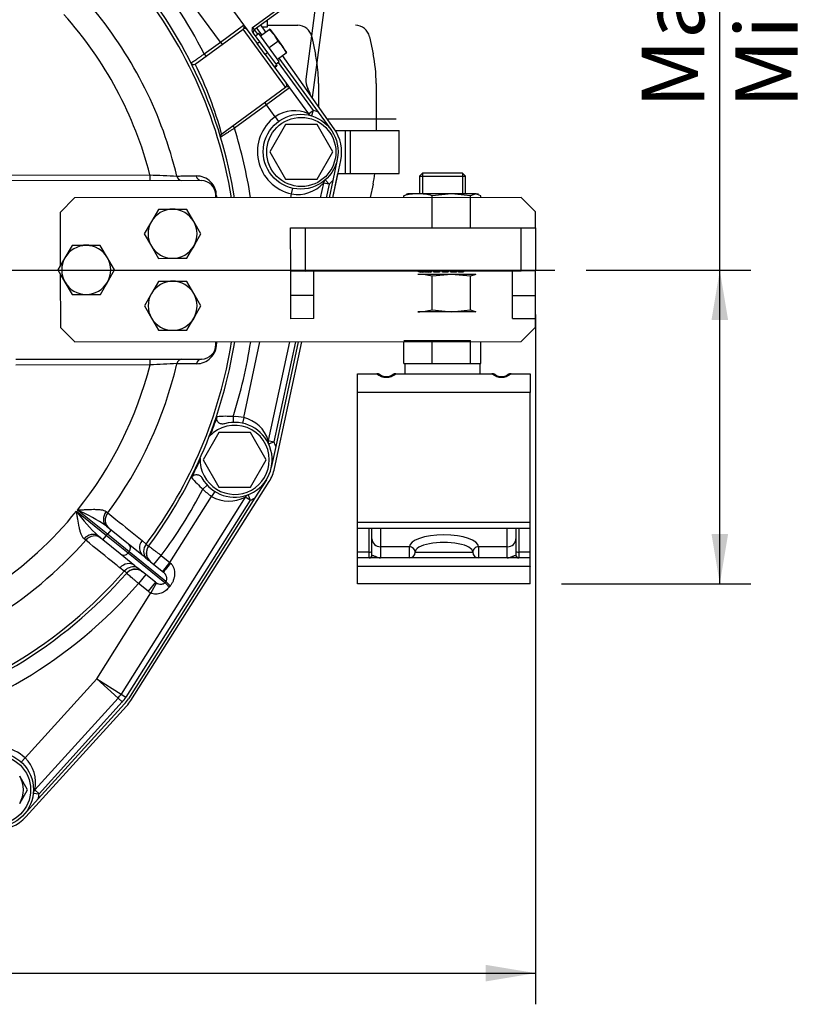
# Model space of a CAD drawing. Units: millimetres. Extents: x 0 to 408, y 0 to 202.
# Drawn here: x 85 to 118, y 107 to 148 of the extents above; entities that cross this region are included whole.
import ezdxf
from ezdxf.enums import TextEntityAlignment as Align
from ezdxf.lldxf.tags import DXFTag

# ---------------------------------------------------------------- set-up
doc = ezdxf.new("R2010")
doc.units = ezdxf.units.MM
for name, color, linetype in [('13814070', 7, 'Continuous'), ('17127027_CONTACT', 7, 'Continuous'), ('17210009', 7, 'Continuous'), ('17210055.2', 7, 'Continuous'), ('17214022_BRIDA_A', 7, 'Continuous'), ('17220000.4', 7, 'Continuous'), ('61673000_SUSPENS', 7, 'Continuous'), ('BRIDA_MOTOR', 7, 'Continuous'), ('CTUERCA_M16_A8.8', 7, 'Continuous'), ('DIAMETROM10_DIN1', 7, 'Continuous'), ('DIAMETROM12_DIN6', 7, 'Continuous'), ('DIAMETROM16_DIN1', 7, 'Continuous'), ('DIAMETROM16_DIN6', 7, 'Continuous'), ('DIAMETROM6_DIN_1', 7, 'Continuous'), ('DIN-931_M12_X_50', 7, 'Continuous'), ('DIN-933_M10_X_30', 7, 'Continuous'), ('DIN-933_M12X1.25', 7, 'Continuous'), ('DIN-933_M6_X_10', 7, 'Continuous'), ('DIN-934_M16_FEME', 7, 'Continuous'), ('DV1_Predeterminado', 7, 'Continuous'), ('Predeterminado', 7, 'Continuous')]:
    doc.layers.add(name, color=color, linetype=linetype)
doc.styles.add('SEACAD_Arial', font='arial.ttf')
tags = doc.linetypes.add('CENTER2', pattern=[28.575, 19.05, -3.175, 3.175, -3.175]).pattern_tags.tags
tags[10:11] = [DXFTag(74, 4), DXFTag(75, 0), DXFTag(340, '0'), DXFTag(46, 0.0), DXFTag(50, 0.0), DXFTag(44, 0.0), DXFTag(45, 0.0)]
tags[8:9] = [DXFTag(74, 4), DXFTag(75, 0), DXFTag(340, '0'), DXFTag(46, 0.0), DXFTag(50, 0.0), DXFTag(44, 0.0), DXFTag(45, 0.0)]
tags[6:7] = [DXFTag(74, 4), DXFTag(75, 0), DXFTag(340, '0'), DXFTag(46, 0.0), DXFTag(50, 0.0), DXFTag(44, 0.0), DXFTag(45, 0.0)]
tags[4:5] = [DXFTag(74, 4), DXFTag(75, 0), DXFTag(340, '0'), DXFTag(46, 0.0), DXFTag(50, 0.0), DXFTag(44, 0.0), DXFTag(45, 0.0)]
tags = doc.linetypes.add('HIDDEN2', pattern=[4.7625, 3.175, -1.5875]).pattern_tags.tags
tags[6:7] = [DXFTag(74, 4), DXFTag(75, 0), DXFTag(340, '0'), DXFTag(46, 0.0), DXFTag(50, 0.0), DXFTag(44, 0.0), DXFTag(45, 0.0)]
tags[4:5] = [DXFTag(74, 4), DXFTag(75, 0), DXFTag(340, '0'), DXFTag(46, 0.0), DXFTag(50, 0.0), DXFTag(44, 0.0), DXFTag(45, 0.0)]
doc.dimstyles.new('SOLE', dxfattribs={"dimtxt": 2.6, "dimasz": 2.08, "dimexe": 1.3, "dimexo": 1.3, "dimgap": 0.65, "dimtad": 1, "dimlfac": 8.333333, "dimdsep": 46, "dimtxsty": 'SEACAD_Arial', "dimblk1": '_SE_FILLED', "dimblk2": '_SE_FILLED', "dimsah": 1, "dimcen": 1.3, "dimadec": 0, "dimazin": 0, "dimtfac": 0.7, "dimtdec": 3, "dimtmove": 0, "dimatfit": 3, "dimfxl": 1, "dimarcsym": 0})

# ---------------------------------------------------------------- blocks, each defined once
blk = doc.blocks.new('SE1')
at = {"layer": '13814070', "color": 7, "linetype": 'HIDDEN2'}
for p, q in [((90.831, 152.67), (94.797, 147.251)), ((94.602, 147.923), (100.219, 152.034)), ((100.289, 151.937), (94.673, 147.826)), ((94.602, 147.923), (94.673, 147.826)), ((94.628, 147.685), (94.894, 147.322)), ((94.797, 147.251), (94.894, 147.322)), ((94.894, 147.322), (95.228, 146.866)), ((95.123, 146.805), (94.797, 147.251)), ((95.228, 146.866), (95.131, 146.795)), ((95.228, 146.866), (95.597, 146.362)), ((95.5, 146.291), (95.597, 146.362)), ((95.521, 146.262), (95.617, 146.333)), ((95.597, 146.362), (95.617, 146.333))]:
    blk.add_line(p, q, dxfattribs=at)
blk.add_arc((94.744, 147.73), 0.12, 126.203, 216.203, dxfattribs=at)
blk.add_open_spline([(94.628, 147.685), (94.616, 147.701), (94.607, 147.72), (94.595, 147.76), (94.592, 147.78), (94.59, 147.841), (94.596, 147.883), (94.602, 147.923)], degree=3, knots=[0, 0, 0, 0, 0.25, 0.25, 0.5, 0.5, 1, 1, 1, 1], dxfattribs=at)
at = {"layer": '17127027_CONTACT', "color": 7, "linetype": 'HIDDEN2'}
for p, q in [((95.219, 147.956), (95.219, 148.226)), ((95.003, 147.956), (95.219, 147.956))]:
    blk.add_line(p, q, dxfattribs=at)
at = {"layer": '17210009', "color": 7, "linetype": 'HIDDEN2'}
for p, q in [((93.263, 147.315), (90.587, 150.971)), ((92.217, 146.4), (94.206, 147.856)), ((93.263, 147.315), (94.231, 148.024)), ((95.977, 145.435), (94.206, 147.856)), ((94.673, 147.826), (94.815, 147.633)), ((94.77, 147.897), (94.983, 147.607)), ((92.587, 146.82), (93.263, 147.315)), ((93.263, 147.315), (93.334, 147.218)), ((92.587, 146.82), (92.658, 146.723)), ((95.131, 146.795), (96.003, 145.603)), ((95.691, 146.639), (97.334, 144.395)), ((95.665, 146.471), (97.129, 144.471)), ((93.315, 143.486), (95.977, 145.435)), ((96.145, 145.409), (95.177, 144.7)), ((96.003, 145.603), (96.145, 145.409)), ((96.145, 145.409), (96.936, 144.329)), ((95.177, 144.7), (93.847, 143.727)), ((95.106, 144.797), (95.177, 144.7)), ((95.542, 144.201), (95.177, 144.7)), ((96.936, 144.329), (97.129, 144.471)), ((97.129, 144.471), (97.059, 144.241)), ((95.542, 144.201), (95.684, 144.008)), ((97.334, 144.395), (97.864, 143.67)), ((93.776, 143.824), (93.847, 143.727)), ((98.131, 142.423), (97.943, 141.545)), ((84.105, 141.776), (90.325, 141.783)), ((90.325, 141.783), (90.325, 141.543)), ((92.466, 141.545), (84.105, 141.536)), ((96.229, 140.989), (96.279, 141.223)), ((97.553, 141.442), (97.422, 140.83)), ((97.787, 141.392), (97.553, 141.442)), ((97.787, 141.392), (97.63, 141.573)), ((97.787, 141.392), (97.667, 140.83)), ((97.943, 141.545), (97.79, 140.83)), ((93.067, 140.825), (93.067, 140.945)), ((96.194, 140.829), (96.229, 140.989)), ((93.073, 134.705), (93.073, 134.825)), ((94.235, 131.666), (94.911, 134.827)), ((96.138, 134.828), (95.257, 130.711)), ((96.384, 134.829), (95.492, 130.661)), ((96.506, 134.829), (95.571, 130.458)), ((84.734, 134.097), (92.474, 134.105)), ((90.333, 133.863), (84.734, 133.857)), ((90.333, 133.863), (90.332, 134.103)), ((93.789, 131.705), (93.799, 131.465)), ((94.235, 131.666), (94.184, 131.432)), ((95.257, 130.711), (95.492, 130.661)), ((95.492, 130.661), (95.274, 130.56)), ((95.571, 130.458), (95.384, 129.58)), ((95.178, 129.075), (94.699, 128.315)), ((92.709, 128.851), (92.533, 128.688)), ((93.026, 128.586), (92.898, 128.383)), ((94.415, 128.449), (94.501, 128.225)), ((94.298, 128.353), (89.122, 120.141)), ((94.501, 128.225), (89.325, 120.013)), ((94.699, 128.315), (89.427, 119.949)), ((91.159, 125.624), (92.898, 128.383)), ((94.501, 128.225), (94.298, 128.353)), ((87.268, 127.766), (88.515, 126.758)), ((88.553, 126.804), (87.305, 127.813)), ((88.501, 127.75), (88.569, 127.694)), ((88.515, 126.758), (88.553, 126.804)), ((88.516, 127.143), (88.704, 126.991)), ((88.704, 126.991), (88.553, 126.804)), ((89.459, 126.073), (88.553, 126.804)), ((88.704, 126.991), (89.428, 126.406)), ((87.649, 126.556), (87.58, 126.61)), ((88.365, 126.571), (88.177, 126.723)), ((88.365, 126.571), (88.515, 126.758)), ((89.089, 125.986), (88.365, 126.571)), ((88.515, 126.758), (89.421, 126.026)), ((89.428, 126.406), (90.038, 125.913)), ((89.996, 126.543), (90.17, 126.391)), ((89.699, 125.493), (89.089, 125.986)), ((89.459, 126.073), (89.421, 126.026)), ((89.421, 126.026), (90.952, 124.789)), ((90.99, 124.835), (89.459, 126.073)), ((90.159, 125.811), (90.038, 125.913)), ((90.355, 125.657), (90.302, 125.696)), ((90.355, 125.657), (90.893, 125.222)), ((90.495, 125.543), (90.797, 125.917)), ((90.797, 125.917), (91.159, 125.624)), ((90.858, 125.251), (91.159, 125.624)), ((91.159, 125.624), (91.184, 125.602)), ((89.259, 125.264), (89.074, 125.402)), ((89.699, 125.493), (89.823, 125.396)), ((89.966, 125.28), (90.016, 125.237)), ((90.554, 124.802), (90.016, 125.237)), ((90.156, 125.123), (89.854, 124.75)), ((90.252, 124.429), (89.854, 124.75)), ((90.554, 124.802), (90.252, 124.429)), ((90.594, 124.774), (90.36, 124.356)), ((88.107, 120.78), (90.36, 124.356)), ((85.121, 117.489), (88.107, 120.78)), ((88.107, 120.78), (88.996, 119.974)), ((88.107, 120.78), (89.122, 120.141)), ((88.996, 119.974), (85.526, 116.15)), ((88.996, 119.974), (89.174, 119.813)), ((89.122, 120.141), (89.325, 120.013)), ((89.263, 119.732), (85.671, 115.773)), ((89.174, 119.813), (85.704, 115.989)), ((84.96, 117.312), (85.121, 117.489)), ((85.526, 116.15), (85.704, 115.989)), ((85.671, 115.773), (85.067, 115.108)), ((85.465, 116.011), (85.704, 115.989))]:
    blk.add_line(p, q, dxfattribs=at)
for centre in [(96.605, 142.749), (83.912, 116.156)]:
    blk.add_circle(centre, 1.56, dxfattribs=at)
for centre, radius, start, end in [((74.89, 137.807), 19.86, 26.9891, 39.893), ((74.89, 137.807), 19.073, 9.1068, 39.8794), ((74.89, 137.807), 19.2, 9.0466, 39.8948), ((74.89, 137.807), 17.012, 13.3473, 39.5927), ((74.89, 137.807), 15.938, 14.4435, 41.9495), ((94.276, 147.759), 0.12, 36.203, 126.203), ((94.123, 147.955), 0.129, 337.9352, 32.4994), ((92.146, 146.497), 0.12, 206.7292, 306.203), ((77.089, 139.032), 16.826, 15.3514, 25.9697), ((95.907, 145.532), 0.12, 306.203, 36.203), ((96.047, 145.327), 0.129, 39.9066, 94.4708), ((96.352, 143.034), 1.421, 65.7347, 124.7438), ((96.605, 142.749), 1.8, 66.1294, 73.0729), ((96.605, 142.749), 1.8, 126.203, 257.926), ((97.129, 144.471), 0.24, 216.203, 253.0729), ((74.89, 137.807), 19.86, 8.7455, 17.3426), ((93.386, 143.39), 0.12, 126.203, 196.7947), ((98.282, 313.182), 171.584, 267.34211, 267.71563), ((92.265, 140.907), 0.831, 0.2087, 90.531), ((92.467, 140.945), 0.6, 0.0573, 90.0573), ((96.484, 142.405), 1.439, 259.789, 317.9905), ((97.787, 141.392), 0.24, 131.0561, 167.926), ((96.605, 142.749), 1.8, 311.0561, 317.9995), ((74.89, 137.807), 19.073, 323.2352, 351.0078), ((74.89, 137.807), 19.2, 323.2198, 351.068), ((92.271, 134.743), 0.831, 269.5778, 359.9117), ((92.473, 134.705), 0.6, 270.0573, 0.0573), ((74.89, 137.807), 19.86, 342.1053, 351.3691), ((74.89, 137.807), 15.938, 321.1651, 345.6711), ((74.89, 137.807), 17.012, 323.5219, 346.7673), ((98.621, -37.264), 171.328, 92.39869, 92.77277), ((93.858, 129.906), 1.56, 208.9764, 105.7956), ((74.89, 137.807), 19.225, 339.0272, 341.4878), ((93.465, 127.958), 3.761, 85.046, 95.2517), ((93.858, 129.906), 1.8, 77.926, 92.1866), ((93.902, 130.285), 1.421, 17.4576, 76.4668), ((95.492, 130.661), 0.24, 167.926, 204.7959), ((93.858, 129.906), 1.8, 17.8524, 24.7959), ((74.89, 137.807), 19.225, 333.2842, 335.7447), ((94.964, 131.557), 3.76, 219.5197, 229.7265), ((74.89, 137.807), 19.86, 323.2216, 332.6666), ((93.858, 129.906), 1.8, 222.5853, 237.7817), ((94.501, 128.225), 0.24, 110.9118, 147.7817), ((93.625, 129.625), 1.439, 239.6447, 297.8461), ((93.858, 129.906), 1.8, 290.9118, 297.8552), ((74.89, 137.807), 15.938, 303.916, 320.9495), ((93.181, 132.001), 7.274, 215.6103, 226.524), ((84.405, 121.142), 7.274, 55.5906, 66.5043), ((74.89, 137.807), 17.012, 301.0875, 318.5927), ((90.657, 126.03), 0.48, 143.2414, 231.0573), ((91.144, 126.891), 1.462, 227.6063, 234.8104), ((74.89, 137.807), 19.2, 282.9876, 318.8948), ((74.89, 137.807), 19.073, 283.0913, 318.8794), ((89.714, 124.863), 0.48, 51.0573, 138.8732), ((88.975, 124.206), 1.462, 47.3048, 54.5077), ((74.89, 137.807), 19.86, 282.7096, 318.893), ((88.107, 120.78), 1.2, 317.7836, 327.7817), ((88.107, 120.78), 1.44, 317.7836, 327.7817), ((88.107, 120.78), 1.56, 317.7836, 327.7817), ((83.912, 116.156), 1.8, 47.7836, 180.0573), ((84.14, 116.462), 1.421, 347.3153, 46.3244), ((85.704, 115.989), 0.24, 137.7836, 174.6535), ((83.912, 116.156), 1.8, 347.71, 354.6535)]:
    blk.add_arc(centre, radius, start, end, dxfattribs=at)
for centre, major_axis, ratio, start_param, end_param in [((91.651, 141.784), (0, -0.24), 0.889478, 4.919477, 6.283185), ((92.466, 141.785), (0, -0.24), 0.889923, 4.910227, 6.283185), ((93.307, 140.946), (-0.24, 0), 0.316801, 0, 0.49099), ((93.313, 134.706), (-0.24, 0), 0.316801, 5.792195, 6.283185), ((91.659, 133.864), (0, 0.24), 0.889478, 0, 1.363708), ((92.474, 133.865), (0, 0.24), 0.889923, 0, 1.372958), ((88.818, 127.516), (-0.302, -0.373), 0.8204, 4.747939, 6.283185), ((88.914, 127.438), (-0.302, -0.373), 0.894262, 4.750861, 6.283185), ((87.875, 126.35), (0.302, 0.373), 0.8204, 0, 1.535246), ((87.971, 126.272), (0.302, 0.373), 0.894262, 0, 1.532325), ((89.278, 126.219), (0.151, 0.187), 0.970296, 4.712389, 6.283185), ((90.34, 126.286), (-0.302, -0.373), 0.894292, 4.747203, 6.283185), ((90.514, 126.134), (-0.33, -0.349), 0.893234, 4.815306, 6.198984), ((89.24, 126.172), (-0.151, -0.187), 0.970296, 0, 1.570796), ((90.653, 126.024), (0.384, -0.287), 0.999383, 3.141593, 4.535499), ((89.397, 125.12), (0.302, 0.373), 0.894292, 0, 1.535982), ((91.195, 125.595), (-0.302, -0.373), 0.0267, 4.715537, 6.283185), ((89.582, 124.981), (0.272, 0.395), 0.893234, 0.084201, 1.467879), ((89.719, 124.869), (0.362, -0.316), 0.999383, 1.747686, 3.141593), ((90.704, 124.989), (-0.215, 0.174), 0.868621, 1.570796, 1.747185), ((91.314, 124.496), (-0.368, 0.308), 0.064286, 0.244863, 1.124125), ((91.353, 124.542), (-0.368, 0.308), 0.065272, 0.244879, 1.118908), ((90.704, 124.989), (0.577, -0.466), 0.970296, 4.712389, 4.888778)]:
    blk.add_ellipse(centre, major_axis=major_axis, ratio=ratio, start_param=start_param, end_param=end_param, dxfattribs=at)
for points, knots in [([(92.038, 146.443), (92.038, 146.443), (92.042, 146.445), (92.053, 146.453), (92.057, 146.456), (92.068, 146.463), (92.074, 146.467), (92.094, 146.481), (92.111, 146.493), (92.151, 146.52), (92.175, 146.536), (92.225, 146.571), (92.253, 146.59), (92.313, 146.631), (92.345, 146.653), (92.411, 146.699), (92.445, 146.722), (92.516, 146.771), (92.551, 146.795), (92.587, 146.82)], [0, 0, 0, 0, 0.125, 0.125, 0.1875, 0.1875, 0.25, 0.25, 0.375, 0.375, 0.5, 0.5, 0.625, 0.625, 0.75, 0.75, 0.875, 0.875, 1, 1, 1, 1]), ([(93.847, 143.727), (93.81, 143.703), (93.773, 143.679), (93.719, 143.644), (93.701, 143.633), (93.666, 143.61), (93.648, 143.598), (93.596, 143.565), (93.563, 143.543), (93.501, 143.503), (93.471, 143.484), (93.417, 143.449), (93.393, 143.434), (93.35, 143.406), (93.332, 143.394), (93.302, 143.375), (93.291, 143.367), (93.275, 143.357), (93.271, 143.355), (93.271, 143.355)], [0, 0, 0, 0, 0.125, 0.125, 0.1875, 0.1875, 0.25, 0.25, 0.375, 0.375, 0.5, 0.5, 0.625, 0.625, 0.75, 0.75, 0.875, 0.875, 1, 1, 1, 1]), ([(91.442, 141.734), (91.515, 141.735), (91.588, 141.735), (91.662, 141.735), (91.86, 141.736), (92.059, 141.737), (92.257, 141.737)], [0, 0, 0, 0, 0.268911, 0.268911, 0.268911, 1, 1, 1, 1]), ([(92.265, 133.912), (92.192, 133.912), (92.119, 133.912), (92.046, 133.912), (91.847, 133.912), (91.649, 133.913), (91.45, 133.913)], [0, 0, 0, 0, 0.268911, 0.268911, 0.268911, 1, 1, 1, 1]), ([(93.433, 131.407), (93.412, 131.401), (93.39, 131.397), (93.346, 131.395), (93.323, 131.396), (93.28, 131.405), (93.259, 131.412), (93.219, 131.432), (93.2, 131.444), (93.168, 131.474), (93.153, 131.491), (93.13, 131.529), (93.121, 131.55), (93.11, 131.593), (93.108, 131.615), (93.109, 131.66), (93.113, 131.682), (93.12, 131.703)], [0, 0, 0, 0, 0.125, 0.125, 0.25, 0.25, 0.375, 0.375, 0.5, 0.5, 0.625, 0.625, 0.75, 0.75, 0.875, 0.875, 1, 1, 1, 1]), ([(92.063, 129.164), (92.073, 129.184), (92.086, 129.202), (92.116, 129.235), (92.133, 129.249), (92.172, 129.271), (92.193, 129.28), (92.236, 129.29), (92.258, 129.292), (92.302, 129.29), (92.325, 129.286), (92.367, 129.271), (92.387, 129.261), (92.442, 129.224), (92.472, 129.19), (92.493, 129.15)], [0, 0, 0, 0, 0.125, 0.125, 0.25, 0.25, 0.375, 0.375, 0.5, 0.5, 0.625, 0.625, 0.75, 0.75, 1, 1, 1, 1]), ([(87.58, 126.61), (87.553, 126.631), (87.531, 126.659), (87.501, 126.711), (87.491, 126.73), (87.474, 126.77), (87.465, 126.791), (87.441, 126.856), (87.427, 126.903), (87.401, 127.002), (87.39, 127.053), (87.357, 127.209), (87.338, 127.317), (87.311, 127.485), (87.302, 127.541), (87.289, 127.625), (87.285, 127.653), (87.276, 127.709), (87.272, 127.738), (87.268, 127.766)], [0, 0, 0, 0, 0.125, 0.125, 0.1875, 0.1875, 0.25, 0.25, 0.375, 0.375, 0.5, 0.5, 0.75, 0.75, 0.875, 0.875, 0.9375, 0.9375, 1, 1, 1, 1]), ([(87.305, 127.813), (87.334, 127.814), (87.363, 127.816), (87.419, 127.82), (87.448, 127.822), (87.533, 127.827), (87.59, 127.83), (87.759, 127.838), (87.869, 127.843), (88.029, 127.843), (88.081, 127.842), (88.183, 127.838), (88.232, 127.834), (88.3, 127.824), (88.322, 127.82), (88.365, 127.811), (88.386, 127.806), (88.443, 127.787), (88.475, 127.772), (88.501, 127.75)], [0, 0, 0, 0, 0.0625, 0.0625, 0.125, 0.125, 0.25, 0.25, 0.5, 0.5, 0.625, 0.625, 0.75, 0.75, 0.8125, 0.8125, 0.875, 0.875, 1, 1, 1, 1]), ([(88.569, 127.694), (88.68, 127.604), (88.792, 127.514), (88.903, 127.424), (89.268, 127.13), (89.632, 126.837), (89.996, 126.543)], [0, 0, 0, 0, 0.234397, 0.234397, 0.234397, 1, 1, 1, 1]), ([(89.074, 125.402), (89.022, 125.444), (88.971, 125.486), (88.919, 125.528), (88.496, 125.87), (88.073, 126.213), (87.649, 126.556)], [0, 0, 0, 0, 0.108634, 0.108634, 0.108634, 1, 1, 1, 1]), ([(90.17, 126.391), (90.199, 126.361), (90.221, 126.338), (90.246, 126.318), (90.253, 126.314), (90.263, 126.309), (90.267, 126.31), (90.268, 126.311)], [0, 0, 0, 0, 0.5, 0.5, 0.75, 0.75, 1, 1, 1, 1]), ([(90.273, 126.317), (90.273, 126.317), (90.276, 126.314), (90.289, 126.304), (90.299, 126.297), (90.326, 126.277), (90.342, 126.264), (90.38, 126.235), (90.402, 126.219), (90.45, 126.182), (90.477, 126.161), (90.519, 126.129), (90.534, 126.117), (90.565, 126.094), (90.58, 126.082), (90.628, 126.046), (90.66, 126.021), (90.728, 125.969), (90.763, 125.943), (90.797, 125.917)], [0, 0, 0, 0, 0.125, 0.125, 0.25, 0.25, 0.375, 0.375, 0.5, 0.5, 0.625, 0.625, 0.6875, 0.6875, 0.75, 0.75, 0.875, 0.875, 1, 1, 1, 1]), ([(91.184, 125.602), (91.217, 125.573), (91.244, 125.539), (91.278, 125.484), (91.288, 125.465), (91.306, 125.425), (91.314, 125.406), (91.333, 125.345), (91.342, 125.302), (91.352, 125.218), (91.354, 125.175), (91.349, 125.09), (91.344, 125.048), (91.326, 124.964), (91.315, 124.922), (91.285, 124.842), (91.266, 124.802), (91.224, 124.726), (91.2, 124.689), (91.174, 124.655)], [0, 0, 0, 0, 0.125, 0.125, 0.1875, 0.1875, 0.25, 0.25, 0.375, 0.375, 0.5, 0.5, 0.625, 0.625, 0.75, 0.75, 0.875, 0.875, 1, 1, 1, 1]), ([(89.357, 125.184), (89.36, 125.188), (89.355, 125.197), (89.33, 125.217), (89.319, 125.225), (89.292, 125.243), (89.276, 125.253), (89.259, 125.264)], [0, 0, 0, 0, 0.5, 0.5, 0.75, 0.75, 1, 1, 1, 1]), ([(89.854, 124.75), (89.821, 124.778), (89.789, 124.806), (89.725, 124.861), (89.693, 124.888), (89.632, 124.94), (89.603, 124.965), (89.549, 125.011), (89.523, 125.033), (89.477, 125.073), (89.456, 125.091), (89.428, 125.114), (89.42, 125.121), (89.404, 125.135), (89.397, 125.141), (89.379, 125.157), (89.369, 125.165), (89.356, 125.176), (89.353, 125.179), (89.353, 125.179)], [0, 0, 0, 0, 0.125, 0.125, 0.25, 0.25, 0.375, 0.375, 0.5, 0.5, 0.625, 0.625, 0.6875, 0.6875, 0.75, 0.75, 0.875, 0.875, 1, 1, 1, 1]), ([(90.99, 124.835), (90.998, 124.843), (91.004, 124.852), (91.015, 124.872), (91.02, 124.882), (91.029, 124.912), (91.031, 124.931), (91.031, 124.968), (91.03, 124.985), (91.023, 125.018), (91.019, 125.034), (91.002, 125.081), (90.988, 125.11), (90.958, 125.154), (90.947, 125.168), (90.923, 125.196), (90.909, 125.209), (90.893, 125.222)], [0, 0, 0, 0, 0.0625, 0.0625, 0.125, 0.125, 0.25, 0.25, 0.375, 0.375, 0.5, 0.5, 0.75, 0.75, 0.875, 0.875, 1, 1, 1, 1]), ([(90.594, 124.774), (90.625, 124.756), (90.656, 124.745), (90.718, 124.729), (90.748, 124.725), (90.792, 124.724), (90.807, 124.725), (90.836, 124.729), (90.851, 124.732), (90.88, 124.741), (90.895, 124.747), (90.924, 124.763), (90.939, 124.774), (90.952, 124.789)], [0, 0, 0, 0, 0.25, 0.25, 0.5, 0.5, 0.625, 0.625, 0.75, 0.75, 0.875, 0.875, 1, 1, 1, 1]), ([(91.137, 124.608), (91.091, 124.548), (91.039, 124.497), (90.951, 124.43), (90.92, 124.41), (90.857, 124.375), (90.824, 124.359), (90.756, 124.334), (90.721, 124.323), (90.649, 124.309), (90.612, 124.305), (90.539, 124.305), (90.501, 124.309), (90.429, 124.325), (90.393, 124.338), (90.36, 124.356)], [0, 0, 0, 0, 0.25, 0.25, 0.375, 0.375, 0.5, 0.5, 0.625, 0.625, 0.75, 0.75, 0.875, 0.875, 1, 1, 1, 1])]:
    blk.add_open_spline(points, degree=3, knots=knots, dxfattribs=at)
for points, degree in [([(93.095, 140.91), (93.095, 140.882), (93.095, 140.854), (93.095, 140.826)], 3), ([(93.101, 134.825), (93.101, 134.797), (93.102, 134.769), (93.102, 134.741)], 3), ([(90.952, 124.789), (90.971, 124.812), (90.99, 124.835)], 2), ([(91.174, 124.655), (91.155, 124.631), (91.137, 124.608)], 2)]:
    blk.add_open_spline(points, degree=degree, dxfattribs=at)
at = {"layer": '17210055.2', "color": 7, "linetype": 'Continuous'}
for p, q in [((87.187, 140.82), (86.588, 140.219)), ((105.787, 140.838), (87.187, 140.82)), ((106.388, 140.239), (105.787, 140.838)), ((86.588, 140.219), (86.59, 137.988)), ((106.388, 139.579), (106.388, 140.239)), ((96.188, 139.569), (96.788, 139.569)), ((96.19, 137.769), (96.188, 139.569)), ((96.788, 139.569), (105.788, 139.578)), ((96.788, 139.569), (96.79, 137.769)), ((105.788, 139.578), (106.388, 139.579)), ((105.79, 137.778), (105.788, 139.578)), ((106.388, 139.579), (106.39, 137.779)), ((86.59, 137.65), (86.593, 135.419)), ((96.191, 136.749), (96.19, 137.769)), ((96.79, 137.769), (96.19, 137.769)), ((96.79, 137.769), (105.79, 137.778)), ((97.151, 136.75), (97.15, 137.77)), ((105.431, 136.758), (105.43, 137.778)), ((106.39, 137.779), (105.79, 137.778)), ((106.391, 136.759), (106.39, 137.779)), ((97.151, 136.75), (96.191, 136.749)), ((96.192, 135.789), (96.191, 136.749)), ((97.152, 135.79), (97.151, 136.75)), ((105.431, 136.758), (106.391, 136.759)), ((105.432, 135.798), (105.431, 136.758)), ((106.392, 135.799), (106.391, 136.759)), ((86.593, 135.419), (87.193, 134.82)), ((97.152, 135.79), (96.192, 135.789)), ((105.432, 135.798), (106.392, 135.799)), ((105.793, 134.838), (106.393, 135.439)), ((106.393, 135.439), (106.392, 135.799)), ((87.193, 134.82), (105.793, 134.838))]:
    blk.add_line(p, q, dxfattribs=at)
at = {"layer": '17214022_BRIDA_A', "color": 7, "linetype": 'HIDDEN2'}
for p, q in [((98.05, 143.636), (98.469, 143.636)), ((98.469, 143.636), (98.68, 143.636)), ((98.68, 143.636), (100.712, 143.636)), ((100.712, 141.836), (100.712, 143.636)), ((98.157, 141.836), (98.469, 141.836)), ((98.469, 141.836), (98.68, 141.836)), ((98.68, 141.836), (100.712, 141.836))]:
    blk.add_line(p, q, dxfattribs=at)
at = {"layer": '17214022_BRIDA_A', "color": 7, "linetype": 'Continuous'}
for p, q in [((98.469, 141.836), (98.469, 143.636)), ((98.68, 141.836), (98.68, 143.636))]:
    blk.add_line(p, q, dxfattribs=at)
at = {"layer": '17220000.4', "color": 7, "linetype": 'HIDDEN2'}
for p, q in [((97.318, 149.532), (96.822, 145.772)), ((97.675, 149.484), (97.084, 145.009)), ((95.219, 148.016), (96.484, 148.016)), ((97.071, 147.541), (97.229, 146.798)), ((99.471, 147.541), (99.621, 146.832)), ((97.352, 145.587), (97.352, 144.63)), ((99.752, 145.587), (99.752, 143.636)), ((97.714, 144.116), (100.592, 144.116)), ((97.941, 140.83), (98.157, 141.836)), ((99.621, 141.4), (99.501, 140.832)), ((95.514, 129.541), (96.651, 134.829)), ((89.532, 119.879), (95.292, 128.999)), ((85.155, 115.026), (89.355, 119.646))]:
    blk.add_line(p, q, dxfattribs=at)
for centre, radius, start, end in [((96.484, 147.416), 0.6, 11.9757, 90), ((98.884, 147.416), 0.6, 11.9761, 90.0046), ((91.352, 145.587), 6, 8.7813, 11.6402), ((91.352, 145.587), 6, 0, 8.7813), ((93.752, 145.587), 6, 0, 11.9761), ((97.417, 145.694), 0.6, 172.474, 210.6872), ((95.972, 144.836), 1.08, 14.1929, 30.6872), ((93.752, 142.646), 6, 348.0239, 352.2482), ((93.872, 129.896), 1.68, 327.7244, 347.8687), ((88.112, 120.776), 1.68, 317.7263, 327.7244)]:
    blk.add_arc(centre, radius, start, end, dxfattribs=at)
at = {"layer": '61673000_SUSPENS', "color": 7, "linetype": 'HIDDEN2'}
for p, q in [((101.681, 141.855), (101.552, 141.726)), ((101.552, 141.726), (103.472, 141.726)), ((101.552, 141.726), (101.552, 140.996)), ((103.342, 141.855), (101.681, 141.855)), ((103.472, 141.726), (103.342, 141.855)), ((103.472, 140.996), (103.472, 141.726)), ((98.975, 133.496), (99.777, 133.496)), ((98.975, 132.707), (98.975, 133.496)), ((100.573, 133.496), (104.577, 133.496)), ((105.373, 133.496), (106.175, 133.496)), ((106.175, 133.496), (106.175, 132.707)), ((98.975, 127.294), (98.975, 132.707)), ((106.175, 127.294), (106.175, 132.707)), ((106.175, 127.294), (98.975, 127.294)), ((98.975, 127.048), (98.975, 127.294)), ((106.175, 127.048), (106.175, 127.294)), ((106.175, 127.048), (98.975, 127.048)), ((98.975, 126.053), (98.975, 127.048)), ((99.575, 126.62), (99.575, 127.048)), ((105.575, 127.048), (105.575, 126.62)), ((106.175, 126.053), (106.175, 127.048)), ((99.575, 125.936), (99.575, 126.62)), ((105.575, 126.62), (105.575, 125.936)), ((98.975, 125.816), (98.975, 126.053)), ((106.175, 125.816), (106.175, 126.053)), ((106.175, 125.816), (98.975, 125.816)), ((98.975, 125.468), (98.975, 125.816)), ((106.175, 125.468), (106.175, 125.816)), ((98.975, 125.456), (98.975, 125.468)), ((98.975, 124.736), (98.975, 125.456)), ((106.175, 125.456), (98.975, 125.456)), ((106.175, 125.468), (106.175, 125.456)), ((106.175, 124.736), (106.175, 125.456)), ((106.175, 124.736), (98.975, 124.736))]:
    blk.add_line(p, q, dxfattribs=at)
at = {"layer": '61673000_SUSPENS', "color": 7, "linetype": 'Continuous'}
for p, q in [((101.682, 141.855), (101.682, 140.996)), ((103.342, 141.855), (103.342, 140.996)), ((106.175, 132.707), (98.975, 132.707)), ((99.455, 126.053), (99.455, 127.048)), ((99.935, 127.048), (99.935, 126.282)), ((105.215, 126.282), (105.215, 127.048)), ((105.695, 127.048), (105.695, 126.053)), ((99.455, 126.053), (98.975, 126.053)), ((99.455, 125.816), (99.455, 126.053)), ((99.935, 126.282), (99.935, 125.816)), ((101.135, 126.282), (99.935, 126.282)), ((101.135, 125.816), (101.135, 126.282)), ((101.375, 126.056), (103.775, 126.056)), ((105.215, 126.282), (104.015, 126.282)), ((104.015, 126.282), (104.015, 125.816)), ((105.215, 125.816), (105.215, 126.282)), ((106.175, 126.053), (105.695, 126.053)), ((105.695, 126.053), (105.695, 125.816)), ((98.975, 125.468), (106.175, 125.468))]:
    blk.add_line(p, q, dxfattribs=at)
for centre in [(100.175, 133.951), (104.975, 133.951)]:
    blk.add_arc(centre, 0.604, 228.8104, 311.1896, dxfattribs=at)
at = {"layer": '61673000_SUSPENS', "color": 7, "linetype": 'HIDDEN2'}
for centre, radius, start, end in [((99.777, 133.256), 0.24, 56.4427, 90), ((100.175, 133.856), 0.48, 236.4427, 303.5573), ((100.573, 133.256), 0.24, 90, 123.5573), ((104.577, 133.256), 0.24, 56.4427, 90), ((104.975, 133.856), 0.48, 236.4427, 303.5573), ((105.373, 133.256), 0.24, 90, 123.5573), ((101.135, 126.056), 0.24, 270, 0), ((104.015, 126.056), 0.24, 180, 270), ((99.455, 125.936), 0.12, 270, 0), ((105.695, 125.936), 0.12, 180, 270)]:
    blk.add_arc(centre, radius, start, end, dxfattribs=at)
at = {"layer": '61673000_SUSPENS', "color": 7, "linetype": 'Continuous'}
for centre, major_axis, ratio, start_param, end_param in [((99.935, 126.62), (0.36, 0), 0.939693, 3.141593, 4.712389), ((102.575, 126.282), (-1.44, 0), 0.34202, 3.141593, 6.283185), ((102.575, 126.056), (1.2, 0), 0.34202, 0, 3.141593), ((105.215, 126.62), (0.36, 0), 0.939693, 4.712389, 6.283185), ((99.455, 126.094), (-0.12, 0), 0.34202, 1.570796, 3.141593), ((101.135, 126.056), (0.24, 0), 0.939693, 0, 1.570796), ((104.015, 126.056), (0.24, 0), 0.939693, 1.570796, 3.141593), ((105.695, 126.094), (0.12, 0), 0.34202, 3.141593, 4.712389)]:
    blk.add_ellipse(centre, major_axis=major_axis, ratio=ratio, start_param=start_param, end_param=end_param, dxfattribs=at)
for points, knots in [([(99.575, 125.936), (99.575, 125.934), (99.579, 125.932), (99.592, 125.927), (99.602, 125.923), (99.626, 125.915), (99.641, 125.911), (99.674, 125.9), (99.692, 125.893), (99.73, 125.879), (99.749, 125.871), (99.788, 125.855), (99.807, 125.847), (99.844, 125.833), (99.863, 125.827), (99.89, 125.821), (99.899, 125.819), (99.913, 125.817), (99.917, 125.817), (99.926, 125.816), (99.931, 125.816), (99.935, 125.816)], [0, 0, 0, 0, 0.125, 0.125, 0.25, 0.25, 0.375, 0.375, 0.5, 0.5, 0.625, 0.625, 0.75, 0.75, 0.875, 0.875, 0.9375, 0.9375, 0.96875, 0.96875, 1, 1, 1, 1]), ([(105.215, 125.816), (105.22, 125.816), (105.225, 125.816), (105.234, 125.817), (105.238, 125.817), (105.252, 125.819), (105.261, 125.821), (105.288, 125.827), (105.306, 125.833), (105.344, 125.847), (105.363, 125.855), (105.402, 125.871), (105.421, 125.879), (105.459, 125.893), (105.477, 125.9), (105.51, 125.911), (105.524, 125.915), (105.549, 125.923), (105.559, 125.927), (105.572, 125.932), (105.575, 125.934), (105.575, 125.936)], [0, 0, 0, 0, 0.03125, 0.03125, 0.0625, 0.0625, 0.125, 0.125, 0.25, 0.25, 0.375, 0.375, 0.5, 0.5, 0.625, 0.625, 0.75, 0.75, 0.875, 0.875, 1, 1, 1, 1])]:
    blk.add_open_spline(points, degree=3, knots=knots, dxfattribs=at)
at = {"layer": 'BRIDA_MOTOR', "color": 7, "linetype": 'HIDDEN2'}
for p, q in [((95.159, 147.736), (94.951, 148.03)), ((98.004, 143.705), (95.851, 146.755)), ((97.94, 140.83), (98.274, 142.383)), ((95.514, 129.543), (96.65, 134.829)), ((89.532, 119.879), (95.292, 128.999)), ((85.155, 115.026), (89.355, 119.646))]:
    blk.add_line(p, q, dxfattribs=at)
for centre, start, end in [((96.632, 142.736), 347.8687, 35.2176), ((93.872, 129.896), 327.7244, 347.8687), ((88.112, 120.776), 317.7263, 327.7244), ((83.912, 116.156), 270, 317.7263)]:
    blk.add_arc(centre, 1.68, start, end, dxfattribs=at)
at = {"layer": 'CTUERCA_M16_A8.8', "color": 7, "linetype": 'HIDDEN2'}
for p, q in [((100.906, 134.876), (102.081, 134.876)), ((100.906, 133.916), (100.906, 134.833)), ((102.081, 134.876), (103.688, 134.876)), ((102.081, 133.916), (102.081, 134.876)), ((103.688, 133.916), (103.688, 134.876)), ((104.118, 133.916), (104.118, 134.836)), ((100.906, 133.916), (101.048, 133.916)), ((101.939, 133.916), (102.081, 133.916)), ((102.081, 133.916), (102.275, 133.916)), ((103.494, 133.916), (103.688, 133.916)), ((103.688, 133.916), (103.74, 133.916)), ((104.084, 133.916), (104.118, 133.916))]:
    blk.add_line(p, q, dxfattribs=at)
at = {"layer": 'DIAMETROM10_DIN1', "color": 7, "linetype": 'HIDDEN2'}
for centre, start, end in [((91.269, 139.324), 83.7391, 96.1784), ((87.67, 137.82), 83.7391, 96.0315), ((91.269, 139.324), 322.0639, 337.8489), ((87.67, 137.82), 322.0639, 337.8489), ((91.272, 136.324), 83.7391, 95.2175), ((91.272, 136.324), 322.0639, 337.8489)]:
    blk.add_arc(centre, 1.032, start, end, dxfattribs=at)
at = {"layer": 'DIAMETROM12_DIN6', "color": 7, "linetype": 'HIDDEN2'}
for centre in [(96.632, 142.736), (83.912, 116.156)]:
    blk.add_circle(centre, 1.44, dxfattribs=at)
for start, end in [(0, 137.4797), (177.2922, 0)]:
    blk.add_arc((93.858, 129.906), 1.44, start, end, dxfattribs=at)
at = {"layer": 'DIAMETROM16_DIN1', "color": 7, "linetype": 'HIDDEN2'}
for p, q in [((100.94, 133.916), (100.94, 133.496)), ((101.048, 133.916), (101.939, 133.916)), ((102.275, 133.916), (103.512, 133.916)), ((103.724, 133.916), (104.084, 133.916)), ((104.084, 133.496), (104.084, 133.916))]:
    blk.add_line(p, q, dxfattribs=at)
at = {"layer": 'DIAMETROM16_DIN6', "color": 7, "linetype": 'HIDDEN2'}
for p, q in [((101.484, 137.774), (101.589, 137.722)), ((101.569, 137.774), (101.664, 137.726)), ((101.654, 137.774), (101.749, 137.726)), ((101.749, 137.726), (101.749, 137.774)), ((101.773, 137.774), (101.84, 137.722)), ((101.88, 137.774), (101.942, 137.726)), ((101.987, 137.774), (102.048, 137.726)), ((102.048, 137.774), (102.048, 137.726)), ((102.135, 137.774), (102.158, 137.722)), ((102.253, 137.775), (102.274, 137.726)), ((102.372, 137.775), (102.393, 137.726)), ((102.393, 137.775), (102.393, 137.726)), ((102.51, 137.722), (102.51, 137.775)), ((102.534, 137.775), (102.51, 137.722)), ((102.652, 137.775), (102.631, 137.726)), ((102.652, 137.775), (102.631, 137.726)), ((102.631, 137.726), (102.631, 137.726)), ((102.771, 137.775), (102.749, 137.726)), ((102.862, 137.722), (102.862, 137.775)), ((102.931, 137.775), (102.862, 137.722)), ((103.038, 137.775), (102.975, 137.726)), ((103.038, 137.775), (102.975, 137.726)), ((102.975, 137.726), (102.975, 137.726)), ((103.145, 137.776), (103.082, 137.726)), ((103.181, 137.722), (103.181, 137.776)), ((103.288, 137.776), (103.181, 137.722)), ((103.373, 137.776), (103.274, 137.726)), ((103.373, 137.776), (103.274, 137.726)), ((103.274, 137.726), (103.274, 137.726)), ((103.458, 137.776), (103.359, 137.726))]:
    blk.add_line(p, q, dxfattribs=at)
for major_axis, ratio, start_param, end_param in [((-1.138, 0.302), 0.234158, -0.670733, -0.56483), ((-1.138, 0.302), 0.234158, -0.776044, -0.670733), ((-1.138, 0.202), 0.305892, -0.992702, -0.8868), ((-1.138, 0.202), 0.305892, -1.098014, -0.992702), ((-1.14, 0.072), 0.347518, -1.339223, -1.233321), ((-1.14, 0.072), 0.347518, -1.444535, -1.339223), ((1.14, 0.072), 0.347518, 1.444535, 1.550437), ((1.14, 0.072), 0.347518, 1.339223, 1.444535), ((1.138, 0.202), 0.305892, 1.098014, 1.203916), ((1.138, 0.202), 0.305892, 0.992702, 1.098014), ((1.138, 0.302), 0.234158, 0.776044, 0.881947), ((1.138, 0.302), 0.234158, 0.670733, 0.776044)]:
    blk.add_ellipse((102.512, 137.324), major_axis=major_axis, ratio=ratio, start_param=start_param, end_param=end_param, dxfattribs=at)
at = {"layer": 'DIAMETROM6_DIN_1', "color": 7, "linetype": 'HIDDEN2'}
for p, q in [((94.863, 147.668), (94.718, 147.562)), ((95.714, 146.506), (94.863, 147.668)), ((95.569, 146.4), (95.714, 146.506))]:
    blk.add_line(p, q, dxfattribs=at)
at = {"layer": 'DIN-931_M12_X_50', "color": 7, "linetype": 'HIDDEN2'}
for p, q in [((93.199, 131.046), (92.542, 129.905)), ((94.515, 131.047), (93.199, 131.046)), ((95.174, 129.908), (94.515, 131.047)), ((92.542, 129.905), (93.201, 128.766)), ((94.517, 128.767), (95.174, 129.908)), ((93.201, 128.766), (94.517, 128.767))]:
    blk.add_line(p, q, dxfattribs=at)
at = {"layer": 'DIN-933_M10_X_30', "color": 7, "linetype": 'HIDDEN2'}
for p, q in [((90.679, 140.343), (90.385, 139.833)), ((91.268, 140.344), (90.679, 140.343)), ((91.857, 140.344), (91.268, 140.344)), ((92.151, 139.835), (91.857, 140.344)), ((90.385, 139.833), (90.091, 139.322)), ((92.446, 139.325), (92.151, 139.835)), ((90.091, 139.322), (90.386, 138.813)), ((92.153, 138.815), (92.446, 139.325)), ((87.08, 138.839), (86.786, 138.329)), ((87.669, 138.84), (87.08, 138.839)), ((88.258, 138.841), (87.669, 138.84)), ((88.553, 138.331), (88.258, 138.841)), ((90.386, 138.813), (90.681, 138.303)), ((91.859, 138.304), (92.153, 138.815)), ((86.786, 138.329), (86.492, 137.819)), ((88.848, 137.821), (88.553, 138.331)), ((90.681, 138.303), (91.27, 138.304)), ((91.27, 138.304), (91.859, 138.304)), ((86.492, 137.819), (86.787, 137.309)), ((88.554, 137.311), (88.848, 137.821)), ((86.787, 137.309), (87.082, 136.799)), ((88.26, 136.801), (88.554, 137.311)), ((90.682, 137.343), (90.388, 136.833)), ((91.271, 137.344), (90.682, 137.343)), ((91.86, 137.344), (91.271, 137.344)), ((92.154, 136.835), (91.86, 137.344)), ((87.082, 136.799), (87.671, 136.8)), ((87.671, 136.8), (88.26, 136.801)), ((90.388, 136.833), (90.094, 136.322)), ((92.449, 136.325), (92.154, 136.835)), ((90.094, 136.322), (90.389, 135.813)), ((92.156, 135.815), (92.449, 136.325)), ((90.389, 135.813), (90.684, 135.303)), ((91.862, 135.304), (92.156, 135.815)), ((90.684, 135.303), (91.273, 135.304)), ((91.273, 135.304), (91.862, 135.304))]:
    blk.add_line(p, q, dxfattribs=at)
for centre, start, end in [((91.269, 139.324), 90.0573, 150.0573), ((91.269, 139.324), 30.0573, 90.0573), ((91.269, 139.324), 150.0573, 210.0573), ((91.269, 139.324), 330.0573, 30.0573), ((87.67, 137.82), 90.0573, 150.0573), ((87.67, 137.82), 30.0573, 90.0573), ((91.269, 139.324), 210.0573, 270.0573), ((91.269, 139.324), 270.0573, 330.0573), ((87.67, 137.82), 150.0573, 210.0573), ((87.67, 137.82), 330.0573, 30.0573), ((87.67, 137.82), 210.0573, 270.0573), ((87.67, 137.82), 270.0573, 330.0573), ((91.272, 136.324), 90.0573, 150.0573), ((91.272, 136.324), 30.0573, 90.0573), ((91.272, 136.324), 150.0573, 210.0573), ((91.272, 136.324), 330.0573, 30.0573), ((91.272, 136.324), 210.0573, 270.0573), ((91.272, 136.324), 270.0573, 330.0573)]:
    blk.add_arc(centre, 1.02, start, end, dxfattribs=at)
at = {"layer": 'DIN-933_M12X1.25', "color": 7, "linetype": 'HIDDEN2'}
for p, q in [((95.974, 143.876), (95.315, 142.736)), ((97.29, 143.876), (95.974, 143.876)), ((97.948, 142.736), (97.29, 143.876)), ((95.315, 142.736), (95.974, 141.596)), ((97.29, 141.596), (97.948, 142.736)), ((95.974, 141.596), (97.29, 141.596)), ((85.228, 116.158), (84.899, 116.727)), ((84.9, 115.587), (85.228, 116.158))]:
    blk.add_line(p, q, dxfattribs=at)
blk.add_arc((83.912, 116.156), 1.14, 330.0573, 30.0573, dxfattribs=at)
at = {"layer": 'DIN-933_M6_X_10', "color": 7, "linetype": 'HIDDEN2'}
for p, q in [((94.934, 147.571), (95.294, 147.835)), ((95.322, 147.855), (95.294, 147.835)), ((95.294, 147.835), (95.499, 147.613)), ((95.322, 147.855), (95.499, 147.613)), ((95.289, 147.087), (95.649, 147.351)), ((95.499, 147.613), (95.853, 147.129)), ((95.499, 147.613), (95.649, 147.351)), ((95.649, 147.351), (95.853, 147.129)), ((96.03, 146.887), (95.853, 147.129)), ((95.853, 147.129), (96.003, 146.867)), ((95.643, 146.603), (96.003, 146.867)), ((96.003, 146.867), (96.03, 146.887))]:
    blk.add_line(p, q, dxfattribs=at)
at = {"layer": 'DIN-934_M16_FEME', "color": 7, "linetype": 'HIDDEN2'}
for p, q in [((100.906, 140.915), (101.021, 140.959)), ((100.906, 140.833), (100.906, 140.915)), ((101.072, 140.996), (101.015, 140.976)), ((101.494, 140.996), (101.072, 140.996)), ((102.885, 140.996), (101.494, 140.996)), ((102.885, 140.996), (102.081, 140.915)), ((102.081, 139.574), (102.081, 140.915)), ((103.903, 140.996), (102.885, 140.996)), ((103.688, 140.915), (102.885, 140.996)), ((103.903, 140.996), (103.688, 140.915)), ((103.688, 139.576), (103.688, 140.915)), ((103.903, 140.996), (103.952, 140.996)), ((104.118, 140.915), (103.903, 140.996)), ((104.009, 140.976), (103.952, 140.996)), ((104.118, 140.836), (104.118, 140.915)), ((102.885, 137.636), (101.494, 137.636)), ((102.885, 137.636), (102.081, 137.555)), ((102.081, 136.157), (102.081, 137.555)), ((103.903, 137.636), (102.885, 137.636)), ((103.688, 137.555), (102.885, 137.636)), ((103.903, 137.636), (103.688, 137.555)), ((103.688, 136.157), (103.688, 137.555)), ((102.885, 136.076), (101.494, 136.076)), ((102.081, 136.157), (102.885, 136.076)), ((102.885, 136.076), (103.688, 136.157)), ((103.903, 136.076), (102.885, 136.076)), ((103.688, 136.157), (103.903, 136.076))]:
    blk.add_line(p, q, dxfattribs=at)
for centre, start, end in [((101.516, 138.665), 90.5402, 105.1654), ((101.472, 138.665), 74.8351, 89.4593), ((101.472, 135.305), 74.8351, 89.4593), ((101.472, 138.407), 270.5407, 285.1649)]:
    blk.add_arc(centre, 2.331, start, end, dxfattribs=at)
at = {"layer": 'DV1_Predeterminado', "color": 7, "linetype": 'CENTER2'}
blk.add_line((42.583, 137.807), (107.197, 137.807), dxfattribs=at)
blk = doc.blocks.new('DMBLK7')
at = {"layer": 'Predeterminado', "linetype": 'Continuous'}
for points in [[(45.47, 108.167), (45.47, 108.86), (43.39, 108.514)], [(104.311, 108.167), (106.391, 108.514), (104.311, 108.86)]]:
    blk.add_hatch(color=7, dxfattribs=at).paths.add_polyline_path(points)
at = {"layer": 'Predeterminado', "color": 7, "linetype": 'Continuous'}
for p, q in [((43.39, 136.416), (43.39, 107.214)), ((106.391, 135.969), (106.391, 107.214)), ((43.39, 108.514), (106.391, 108.514))]:
    blk.add_line(p, q, dxfattribs=at)
at = {"layer": 'Predeterminado', "color": 7, "linetype": 'Continuous', "style": 'SEACAD_Arial'}
blk.add_text('525', height=2.6, dxfattribs=at).set_placement((71.838, 111.764), align=Align.TOP_LEFT)
blk = doc.blocks.new('_SE_FILLED')
at = {"color": 0}
blk.add_line((0, 0), (-1, 0), dxfattribs=at)
blk.add_solid([(0, 0), (-1, -0.1665), (-1, 0.1665), (0, 0)], dxfattribs=at)
blk = doc.blocks.new('DMBLK9')
at = {"layer": 'Predeterminado', "linetype": 'Continuous'}
for points in [[(114.416, 135.727), (114.069, 137.807), (113.723, 135.727)], [(114.416, 126.816), (113.723, 126.816), (114.069, 124.736)]]:
    blk.add_hatch(color=7, dxfattribs=at).paths.add_polyline_path(points)
at = {"layer": 'Predeterminado', "color": 7, "linetype": 'Continuous'}
for p, q in [((114.069, 124.736), (114.069, 160.624)), ((108.497, 137.807), (115.369, 137.807)), ((107.475, 124.736), (115.369, 124.736))]:
    blk.add_line(p, q, dxfattribs=at)
at = {"layer": 'Predeterminado', "color": 7, "linetype": 'Continuous', "style": 'SEACAD_Arial'}
for s, p in [('  Max. 78', (110.819, 142.972)), ('  Min. 63', (114.719, 142.972))]:
    blk.add_text(s, height=2.6, rotation=90, dxfattribs=at).set_placement(p, align=Align.TOP_LEFT)

msp = doc.modelspace()

# ---------------------------------------------------------------- block references
at = {"layer": 'Predeterminado'}
msp.add_blockref('SE1', (0, 0), dxfattribs=at)

# ---------------------------------------------------------------- dimensions: what is measured, and where the dimension line sits
at = {"layer": 'Predeterminado', "color": 7, "linetype": 'Continuous'}
dim = msp.add_linear_dim(base=(114.0694, 137.8072), p1=(106.1755, 124.7362), p2=(107.1971, 137.8072), angle=90, text='\\A1;  Max. 78 {}\\X  Min. 63', dimstyle='SOLE', dxfattribs=at)
dim.commit()
dim.dimension.update_dxf_attribs({"geometry": 'DMBLK9', "text_midpoint": (114.0694, 142.0622), "dimtype": 160})
dim = msp.add_linear_dim(base=(106.3907, 108.5137), p1=(43.3902, 137.7157), p2=(106.3907, 137.2687), text='\\A1;<>', dimstyle='SOLE', dxfattribs=at)
dim.commit()
dim.dimension.update_dxf_attribs({"geometry": 'DMBLK7', "text_midpoint": (74.8905, 108.5137), "dimtype": 160})

doc.saveas('drawing.dxf')
